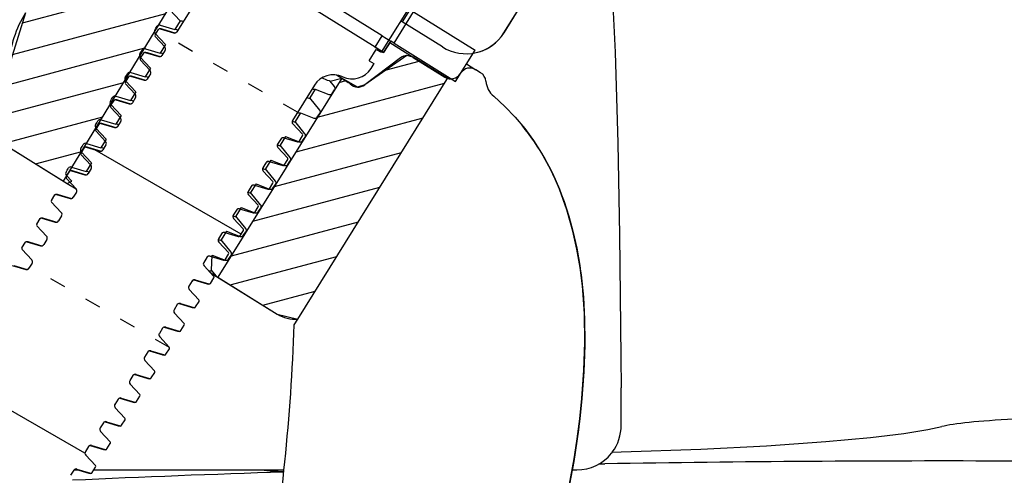
# Model space of a CAD drawing. Units: millimetres. Extents: x 302 to 1120, y 245 to 1119.
# Drawn here: x 641 to 730, y 958 to 999 of the extents above; entities that cross this region are included whole.
import ezdxf

# ---------------------------------------------------------------- set-up
doc = ezdxf.new("R2010")
doc.units = ezdxf.units.MM
doc.linetypes.add('DASHSPACE', pattern=[30, 12, -18])
doc.layers.add('AM_5', color=3, linetype='Continuous', lineweight=25)
doc.layers.add('AM_8', color=1, linetype='Continuous', lineweight=25)
doc.styles.get("Standard").update_dxf_attribs({"font": 'ISOCP.SHX'})
doc.dimstyles.new('AM_ISO$0', dxfattribs={"dimtxt": 3.5, "dimasz": 2.5, "dimexe": 1, "dimexo": 1, "dimgap": 1.5, "dimtad": 1, "dimdsep": 46, "dimtxsty": 'STANDARD', "dimcen": 0, "dimclrd": 256, "dimclre": 256, "dimclrt": 2, "dimadec": 0, "dimazin": 2, "dimtp": 0.1, "dimtm": 0.1, "dimtfac": 0.71, "dimtdec": 3, "dimtmove": 0, "dimatfit": 3, "dimfxl": 1, "dimlwd": -1, "dimlwe": -1, "dimarcsym": 0})
pattern_1 = [(15, (305.8805, 181.1042), (-0.6470476, 2.4148146), [])]

# ---------------------------------------------------------------- blocks, each defined once
blk = doc.blocks.new('*D13')
at = {"layer": 'AM_5'}
for p, q in [((654.058, 1118.967), (325.381, 1118.967)), ((326.381, 1098.967), (326.381, 758.271)), ((590.718, 738.271), (325.381, 738.271))]:
    blk.add_line(p, q, dxfattribs=at)
for points in [[(323.047, 1098.967), (329.714, 1098.967), (326.381, 1118.967)], [(323.047, 758.271), (329.714, 758.271), (326.381, 738.271)]]:
    blk.add_solid(points, dxfattribs=at)
at = {"layer": 'Defpoints', "color": 0}
for p in [(655.058, 1118.967), (326.381, 738.271), (591.718, 738.271)]:
    blk.add_point(p, dxfattribs=at)
at = {"layer": 'AM_5', "color": 2, "insert": (314.881, 928.619), "char_height": 20, "attachment_point": 5, "rotation": 90}
blk.add_mtext('405', dxfattribs=at)

msp = doc.modelspace()

# ---------------------------------------------------------------- hatches: boundary and pattern name
at = {"layer": 'AM_8'}
h = msp.add_hatch(dxfattribs=at)
h.set_pattern_fill('_U', color=256, scale=2.5, angle=15, style=0, pattern_type=0)
h.set_pattern_definition(pattern_1)
h.paths.add_polyline_path([(654.851, 1003.001), (654.719, 1003.612), (654.731, 1003.695), (655.446, 1007.385), (655.497, 1007.65), (655.432, 1008.24), (655.049, 1008.686), (655.048, 1008.688), (655.048, 1008.688), (652.427, 1010.432), (652.426, 1010.433), (651.493, 1011.053), (652.365, 1012.454), (651.652, 1013.13), (651.652, 1013.13), (650.275, 1012.81), (650.275, 1012.81), (641.82, 999.226), (640.246, 994.132), (638.799, 991.683), (638.424, 989.418), (639.761, 987.551), (645.234, 984.144), (656.248, 1002.241)])
h = msp.add_hatch(dxfattribs=at)
h.set_pattern_fill('_U', color=256, scale=2.5, angle=15, style=0, pattern_type=0)
h.set_pattern_definition(pattern_1)
edge = h.paths.add_edge_path()
edge.add_line((664.381, 972.226), (664.381, 972.226))
edge.add_line((664.381, 972.226), (666.209, 971.783))
edge.add_line((666.209, 971.783), (679.64, 993.36))
edge.add_line((679.64, 993.36), (679.64, 993.36))
edge.add_line((679.64, 993.36), (679.637, 993.361))
edge.add_line((679.637, 993.361), (676.555, 995.247))
edge.add_line((676.555, 995.247), (675.99, 995.394))
edge.add_line((675.99, 995.394), (672.221, 992.777))
edge.add_arc((671.62, 993.576), 1, 266.14867, 306.96255, ccw=False)
edge.add_line((671.552, 992.578), (670.161, 993.364))
edge.add_line((670.161, 993.364), (659.065, 975.535))
edge.add_line((659.065, 975.535), (664.381, 972.226))

# ---------------------------------------------------------------- linework, layer by layer
at = {"color": 7, "ltscale": 0.115}
msp.add_line((680.99, 1007.397), (673.677, 995.694), dxfattribs=at)
at = {"color": 7, "ltscale": 0.154167}
for p, q in [((673.779, 997.181), (658.073, 1006.957)), ((673.145, 996.163), (657.439, 1005.939))]:
    msp.add_line(p, q, dxfattribs=at)
for p, q in [((645.229, 984.134), (656.248, 1002.241)), ((641.82, 999.226), (640.246, 994.132)), ((675.99, 995.394), (672.221, 992.777)), ((676.555, 995.247), (675.99, 995.394)), ((679.64, 993.36), (676.555, 995.247)), ((670.161, 993.364), (659.065, 975.535)), ((666.209, 971.783), (679.718, 993.485)), ((671.552, 992.578), (670.161, 993.364)), ((672.221, 992.777), (671.552, 992.578)), ((639.761, 987.551), (645.229, 984.134)), ((659.065, 975.535), (664.381, 972.226)), ((664.381, 972.226), (666.209, 971.783))]:
    msp.add_line(p, q)
at = {"color": 7, "ltscale": 0.029167}
msp.add_line((677.422, 1001.399), (675.567, 998.431), dxfattribs=at)
at = {"color": 7, "ltscale": 0.011334}
for p, q in [((655.685, 998.51), (654.756, 999.503)), ((651.711, 992.149), (650.782, 993.142)), ((650.386, 990.029), (649.457, 991.022))]:
    msp.add_line(p, q, dxfattribs=at)
at = {"color": 7, "ltscale": 0.020532}
msp.add_line((656.68, 999.63), (655.375, 997.541), dxfattribs=at)
at = {"color": 7, "ltscale": 0.02379}
msp.add_line((684.688, 997.448), (686.201, 999.869), dxfattribs=at)
at = {"color": 7, "ltscale": 0.023791}
msp.add_line((684.694, 997.445), (686.207, 999.866), dxfattribs=at)
at = {"color": 7, "ltscale": 0.0275}
for p, q in [((674.84, 996.521), (676.584, 999.322)), ((680.358, 993.086), (682.102, 995.888))]:
    msp.add_line(p, q, dxfattribs=at)
at = {"color": 7, "ltscale": 0.054166}
for p, q in [((676.584, 999.322), (682.102, 995.888)), ((674.84, 996.521), (680.358, 993.086))]:
    msp.add_line(p, q, dxfattribs=at)
at = {"color": 7, "ltscale": 0.001684}
msp.add_line((653.402, 997.686), (653.509, 997.857), dxfattribs=at)
at = {"color": 7, "ltscale": 0.004899}
for p, q in [((653.425, 997.252), (653.737, 997.75)), ((652.101, 995.132), (652.412, 995.63)), ((650.776, 993.012), (651.087, 993.51)), ((649.451, 990.891), (649.763, 991.39)), ((648.126, 988.771), (648.438, 989.27)), ((666.332, 987.713), (666.643, 988.212)), ((646.801, 986.651), (647.113, 987.15)), ((665.007, 985.593), (665.319, 986.092)), ((645.477, 984.531), (645.788, 985.03)), ((663.682, 983.473), (663.994, 983.971)), ((644.152, 982.411), (644.463, 982.91)), ((662.357, 981.353), (662.669, 981.851)), ((642.827, 980.291), (643.139, 980.789)), ((661.033, 979.233), (661.344, 979.731)), ((641.502, 978.171), (641.814, 978.669)), ((659.708, 977.112), (660.019, 977.611)), ((658.383, 974.992), (658.695, 975.491)), ((657.058, 972.872), (657.37, 973.371)), ((655.733, 970.752), (656.045, 971.251)), ((654.409, 968.632), (654.72, 969.131)), ((653.084, 966.512), (653.395, 967.01)), ((651.759, 964.392), (652.071, 964.89)), ((650.434, 962.272), (650.746, 962.77)), ((649.109, 960.152), (649.421, 960.65)), ((647.785, 958.031), (648.096, 958.53))]:
    msp.add_line(p, q, dxfattribs=at)
at = {"color": 7, "ltscale": 0.001619}
msp.add_line((653.509, 997.857), (653.612, 998.022), dxfattribs=at)
at = {"color": 7, "ltscale": 0.010542}
for p, q in [((653.88, 997.804), (655.089, 997.434)), ((654.303, 996.175), (653.44, 997.1)), ((652.555, 995.684), (653.765, 995.314)), ((652.978, 994.055), (652.115, 994.98)), ((651.23, 993.564), (652.44, 993.194)), ((651.653, 991.935), (650.79, 992.86)), ((650.328, 989.815), (649.466, 990.74)), ((649.905, 991.444), (651.115, 991.074)), ((648.58, 989.323), (649.79, 988.953)), ((666.629, 988.363), (665.766, 989.288)), ((649.004, 987.695), (648.141, 988.62)), ((664.979, 988.03), (666.189, 987.66)), ((647.256, 987.203), (648.465, 986.833)), ((665.304, 986.243), (664.441, 987.168)), ((647.679, 985.574), (646.816, 986.5)), ((645.931, 985.083), (647.141, 984.713)), ((663.979, 984.123), (663.116, 985.048)), ((646.354, 983.454), (645.491, 984.38)), ((662.33, 983.789), (663.54, 983.419)), ((662.654, 982.003), (661.792, 982.928)), ((645.029, 981.334), (644.166, 982.259)), ((661.005, 981.669), (662.215, 981.299)), ((643.704, 979.214), (642.842, 980.139)), ((643.281, 980.843), (644.491, 980.473)), ((661.33, 979.883), (660.467, 980.808)), ((641.956, 978.723), (643.166, 978.353)), ((660.005, 977.763), (659.142, 978.688)), ((642.38, 977.094), (641.517, 978.019)), ((658.355, 977.429), (659.565, 977.059)), ((640.632, 976.603), (641.841, 976.233)), ((658.68, 975.643), (657.817, 976.568)), ((657.031, 975.309), (658.24, 974.939)), ((657.355, 973.522), (656.492, 974.448)), ((656.03, 971.402), (655.168, 972.328)), ((654.381, 971.069), (655.591, 970.699)), ((654.706, 969.282), (653.843, 970.207)), ((653.056, 968.948), (654.266, 968.579)), ((653.381, 967.162), (652.518, 968.087)), ((652.056, 965.042), (651.193, 965.967)), ((650.407, 964.708), (651.616, 964.338)), ((650.731, 962.922), (649.868, 963.847)), ((649.082, 962.588), (650.292, 962.218)), ((649.406, 960.802), (648.544, 961.727)), ((648.082, 958.682), (647.219, 959.607)), ((646.432, 958.348), (647.642, 957.978))]:
    msp.add_line(p, q, dxfattribs=at)
at = {"color": 7, "ltscale": 0.011352}
for p, q in [((653.897, 998.129), (655.2, 997.733)), ((651.247, 993.889), (652.55, 993.493)), ((649.922, 991.769), (651.226, 991.373)), ((648.597, 989.649), (649.901, 989.253)), ((647.273, 987.528), (648.576, 987.132)), ((645.948, 985.408), (647.251, 985.012))]:
    msp.add_line(p, q, dxfattribs=at)
at = {"color": 7, "ltscale": 0.010291}
msp.add_line((654.034, 997.795), (655.216, 997.44), dxfattribs=at)
at = {"color": 7, "ltscale": 0.007632}
for p, q in [((655.685, 998.51), (655.2, 997.733)), ((650.386, 990.029), (649.901, 989.253))]:
    msp.add_line(p, q, dxfattribs=at)
at = {"color": 7, "ltscale": 0.001277}
msp.add_line((675.568, 998.431), (675.438, 998.512), dxfattribs=at)
at = {"color": 7, "ltscale": 0.035446}
msp.add_line((679.175, 996.177), (675.567, 998.431), dxfattribs=at)
at = {"color": 7, "ltscale": 0.011333}
for p, q in [((654.361, 996.39), (653.431, 997.383)), ((653.036, 994.27), (652.107, 995.262)), ((649.061, 987.909), (648.132, 988.902)), ((647.737, 985.789), (646.807, 986.782))]:
    msp.add_line(p, q, dxfattribs=at)
at = {"color": 7, "linetype": 'DASHSPACE', "ltscale": 0.120907}
msp.add_line((666.201, 990.335), (653.636, 997.589), dxfattribs=at)
at = {"color": 7, "ltscale": 0.01}
for p, q in [((673.145, 996.163), (673.779, 997.181)), ((673.145, 996.163), (673.779, 997.181)), ((672.617, 994.941), (673.253, 995.959)), ((673.909, 995.687), (674.543, 996.706)), ((674.543, 996.706), (673.909, 995.687))]:
    msp.add_line(p, q, dxfattribs=at)
at = {"color": 7, "ltscale": 0.0075}
for p, q in [((673.779, 997.181), (674.543, 996.706)), ((673.779, 997.181), (674.543, 996.706)), ((673.145, 996.163), (673.909, 995.687)), ((673.909, 995.687), (673.145, 996.163))]:
    msp.add_line(p, q, dxfattribs=at)
at = {"color": 7, "ltscale": 0.011353}
msp.add_line((652.572, 996.009), (653.875, 995.613), dxfattribs=at)
at = {"color": 7, "ltscale": 0.007633}
for p, q in [((654.361, 996.39), (653.875, 995.613)), ((653.036, 994.27), (652.55, 993.493)), ((651.711, 992.149), (651.226, 991.373)), ((649.061, 987.909), (648.576, 987.132)), ((647.737, 985.789), (647.251, 985.012))]:
    msp.add_line(p, q, dxfattribs=at)
at = {"color": 7, "ltscale": 0.004167}
for p, q in [((673.253, 995.959), (673.677, 995.694)), ((673.041, 994.676), (672.776, 994.252)), ((682.601, 993.867), (682.176, 994.131))]:
    msp.add_line(p, q, dxfattribs=at)
at = {"color": 7, "ltscale": 0.048654}
msp.add_line((674.453, 996.562), (679.405, 993.468), dxfattribs=at)
at = {"color": 7, "ltscale": 0.002917}
msp.add_line((674.84, 996.521), (674.543, 996.706), dxfattribs=at)
at = {"color": 7, "ltscale": 0.001669}
msp.add_line((652.077, 995.566), (652.183, 995.736), dxfattribs=at)
at = {"color": 7, "ltscale": 0.001635}
msp.add_line((652.183, 995.736), (652.287, 995.902), dxfattribs=at)
at = {"color": 7, "ltscale": 0.010288}
for p, q in [((652.709, 995.674), (653.892, 995.319)), ((651.384, 993.554), (652.567, 993.199)), ((650.06, 991.434), (651.242, 991.079)), ((648.735, 989.314), (649.917, 988.959)), ((647.41, 987.194), (648.592, 986.839)), ((646.085, 985.074), (647.267, 984.719)), ((644.76, 982.954), (645.943, 982.599)), ((643.436, 980.834), (644.618, 980.479)), ((642.111, 978.713), (643.293, 978.359)), ((640.786, 976.593), (641.968, 976.238))]:
    msp.add_line(p, q, dxfattribs=at)
at = {"color": 7, "ltscale": 0.004431}
for p, q in [((654.332, 995.872), (654.05, 995.421)), ((653.007, 993.752), (652.725, 993.301)), ((654.096, 970.962), (653.814, 970.511))]:
    msp.add_line(p, q, dxfattribs=at)
at = {"color": 7, "ltscale": 0.033491}
msp.add_line((675.432, 995.194), (672.221, 992.777), dxfattribs=at)
at = {"color": 7, "ltscale": 0.027917}
msp.add_line((676.563, 995.243), (679.404, 993.467), dxfattribs=at)
at = {"color": 7, "ltscale": 0.004166}
msp.add_line((672.617, 994.941), (673.041, 994.676), dxfattribs=at)
at = {"color": 7, "ltscale": 0.008259}
msp.add_line((681.335, 994.655), (682.176, 994.131), dxfattribs=at)
at = {"color": 7, "ltscale": 0.001686}
msp.add_line((650.752, 993.446), (650.86, 993.617), dxfattribs=at)
at = {"color": 7, "ltscale": 0.001617}
msp.add_line((650.86, 993.617), (650.962, 993.782), dxfattribs=at)
at = {"color": 7, "ltscale": 0.001621}
for p, q in [((650.86, 993.617), (650.963, 993.782)), ((646.885, 987.257), (646.988, 987.422)), ((645.56, 985.137), (645.663, 985.301))]:
    msp.add_line(p, q, dxfattribs=at)
at = {"color": 7, "ltscale": 0.008984}
msp.add_line((669.111, 993.122), (670.161, 993.364), dxfattribs=at)
at = {"color": 7, "ltscale": 0.004675}
msp.add_line((669.685, 993.661), (670.161, 993.364), dxfattribs=at)
at = {"color": 7, "ltscale": 0.005704}
msp.add_line((670.161, 993.364), (670.742, 993.003), dxfattribs=at)
at = {"color": 7, "ltscale": 1e-05}
msp.add_line((679.405, 993.468), (679.406, 993.467), dxfattribs=at)
at = {"color": 7, "ltscale": 0.000524}
msp.add_line((680.808, 993.825), (680.774, 993.772), dxfattribs=at)
at = {"color": 7, "ltscale": 0.030949}
msp.add_line((667.705, 992.741), (665.737, 989.592), dxfattribs=at)
at = {"color": 7, "ltscale": 0.007604}
for p, q in [((667.776, 992.384), (667.293, 991.61)), ((666.452, 990.263), (665.968, 989.49)), ((665.127, 988.143), (664.643, 987.37)), ((663.802, 986.023), (663.318, 985.249)), ((661.152, 981.783), (660.669, 981.009)), ((659.828, 979.663), (659.344, 978.889))]:
    msp.add_line(p, q, dxfattribs=at)
at = {"color": 7, "ltscale": 0.010868}
for p, q in [((667.776, 992.384), (668.994, 991.917)), ((662.477, 983.903), (663.695, 983.437))]:
    msp.add_line(p, q, dxfattribs=at)
at = {"color": 7, "ltscale": 0.005282}
msp.add_line((669.51, 992.63), (669.111, 993.122), dxfattribs=at)
at = {"color": 7, "ltscale": 0.001678}
msp.add_line((649.428, 991.326), (649.534, 991.496), dxfattribs=at)
at = {"color": 7, "ltscale": 0.001626}
msp.add_line((649.534, 991.496), (649.638, 991.662), dxfattribs=at)
at = {"color": 7, "ltscale": 0.00443}
for p, q in [((651.682, 991.631), (651.4, 991.181)), ((650.357, 989.511), (650.076, 989.06)), ((649.033, 987.391), (648.751, 986.94)), ((664.694, 987.923), (664.412, 987.472)), ((663.369, 985.803), (663.087, 985.352)), ((647.708, 985.271), (647.426, 984.82)), ((662.044, 983.682), (661.763, 983.232)), ((646.383, 983.151), (646.101, 982.7)), ((645.058, 981.031), (644.776, 980.58)), ((660.72, 981.562), (660.438, 981.111)), ((659.395, 979.442), (659.113, 978.991)), ((643.733, 978.911), (643.452, 978.46)), ((642.409, 976.791), (642.127, 976.34)), ((658.07, 977.322), (657.788, 976.871)), ((656.745, 975.202), (656.464, 974.751)), ((655.42, 973.082), (655.139, 972.631)), ((652.771, 968.842), (652.489, 968.391)), ((651.446, 966.721), (651.164, 966.271)), ((650.121, 964.601), (649.839, 964.15)), ((648.796, 962.481), (648.515, 962.03)), ((647.472, 960.361), (647.19, 959.91)), ((646.147, 958.241), (645.865, 957.79))]:
    msp.add_line(p, q, dxfattribs=at)
at = {"color": 7, "ltscale": 0.011806}
for p, q in [((668.185, 990.509), (667.293, 991.61)), ((666.86, 988.389), (665.968, 989.49)), ((665.536, 986.269), (664.643, 987.37)), ((661.561, 979.909), (660.669, 981.009)), ((660.236, 977.789), (659.344, 978.889))]:
    msp.add_line(p, q, dxfattribs=at)
at = {"color": 7, "ltscale": 0.003295}
for p, q in [((669.286, 992.005), (669.518, 992.325)), ((667.962, 989.884), (668.193, 990.205)), ((666.637, 987.764), (666.868, 988.085)), ((665.312, 985.644), (665.544, 985.965)), ((663.987, 983.524), (664.219, 983.845)), ((662.662, 981.404), (662.894, 981.724)), ((661.338, 979.284), (661.569, 979.604)), ((660.013, 977.164), (660.244, 977.484))]:
    msp.add_line(p, q, dxfattribs=at)
at = {"color": 7, "ltscale": 0.000158}
msp.add_line((669.518, 992.325), (669.528, 992.341), dxfattribs=at)
at = {"color": 7, "ltscale": 0.010867}
for p, q in [((666.452, 990.263), (667.669, 989.797)), ((665.127, 988.143), (666.344, 987.677)), ((663.802, 986.023), (665.02, 985.557)), ((661.152, 981.783), (662.37, 981.316))]:
    msp.add_line(p, q, dxfattribs=at)
at = {"color": 7, "ltscale": 0.000159}
for p, q in [((668.193, 990.205), (668.204, 990.221)), ((664.219, 983.845), (664.229, 983.861)), ((662.894, 981.724), (662.905, 981.74)), ((661.569, 979.604), (661.58, 979.62)), ((660.244, 977.484), (660.255, 977.5))]:
    msp.add_line(p, q, dxfattribs=at)
at = {"color": 7, "ltscale": 0.001688}
msp.add_line((648.103, 989.205), (648.21, 989.377), dxfattribs=at)
at = {"color": 7, "ltscale": 0.001616}
msp.add_line((648.21, 989.377), (648.313, 989.542), dxfattribs=at)
at = {"color": 7, "ltscale": 0.001628}
msp.add_line((648.21, 989.376), (648.313, 989.542), dxfattribs=at)
at = {"color": 7, "ltscale": 0.00016}
for p, q in [((666.868, 988.085), (666.879, 988.101)), ((665.544, 985.965), (665.554, 985.981))]:
    msp.add_line(p, q, dxfattribs=at)
at = {"color": 7, "ltscale": 0.056923}
msp.add_line((639.761, 987.551), (645.56, 983.941), dxfattribs=at)
at = {"color": 7, "ltscale": 0.001682}
msp.add_line((646.778, 987.085), (646.885, 987.257), dxfattribs=at)
at = {"color": 7, "ltscale": 0.00025}
for p, q in [((666.314, 987.689), (666.332, 987.713)), ((661.014, 979.209), (661.033, 979.232))]:
    msp.add_line(p, q, dxfattribs=at)
at = {"color": 7, "ltscale": 0.126015}
msp.add_line((661.138, 979.402), (648.043, 986.963), dxfattribs=at)
at = {"color": 7, "ltscale": 0.010543}
for p, q in [((663.655, 985.909), (664.864, 985.54)), ((644.606, 982.963), (645.816, 982.593)), ((659.68, 979.549), (660.89, 979.179)), ((655.706, 973.189), (656.916, 972.819)), ((651.731, 966.828), (652.941, 966.458)), ((647.757, 960.468), (648.967, 960.098))]:
    msp.add_line(p, q, dxfattribs=at)
at = {"color": 7, "ltscale": 0.000251}
for p, q in [((664.989, 985.569), (665.007, 985.593)), ((662.339, 981.329), (662.357, 981.353)), ((659.689, 977.089), (659.708, 977.113))]:
    msp.add_line(p, q, dxfattribs=at)
at = {"color": 7, "ltscale": 0.001683}
msp.add_line((645.453, 984.965), (645.56, 985.137), dxfattribs=at)
at = {"color": 7, "ltscale": 0.005805}
msp.add_line((645.959, 984.153), (645.483, 984.662), dxfattribs=at)
at = {"color": 7, "ltscale": 0.011805}
for p, q in [((664.211, 984.149), (663.318, 985.249)), ((662.886, 982.029), (661.994, 983.129))]:
    msp.add_line(p, q, dxfattribs=at)
at = {"color": 7, "ltscale": 0.003763}
msp.add_line((645.56, 983.941), (645.959, 984.153), dxfattribs=at)
at = {"color": 7, "ltscale": 0.007776}
msp.add_line((645.56, 983.941), (646.352, 983.448), dxfattribs=at)
at = {"color": 7, "ltscale": 0.007605}
msp.add_line((662.477, 983.903), (661.994, 983.129), dxfattribs=at)
at = {"color": 7, "ltscale": 0.000142}
msp.add_line((646.352, 983.448), (646.367, 983.439), dxfattribs=at)
at = {"color": 7, "ltscale": 0.000249}
msp.add_line((663.664, 983.449), (663.682, 983.473), dxfattribs=at)
at = {"color": 7, "ltscale": 0.010866}
msp.add_line((659.828, 979.663), (661.045, 979.196), dxfattribs=at)
at = {"color": 7, "ltscale": 0.011264}
msp.add_line((658.501, 976.174), (658.548, 977.525), dxfattribs=at)
at = {"color": 7, "ltscale": 0.010459}
msp.add_line((658.548, 977.525), (659.72, 977.076), dxfattribs=at)
at = {"color": 7, "linetype": 'DASHSPACE', "ltscale": 0.120462}
msp.add_line((654.729, 969.246), (642.21, 976.473), dxfattribs=at)
at = {"color": 7, "ltscale": 0.00477}
msp.add_line((658.398, 975.95), (658.884, 975.648), dxfattribs=at)
at = {"color": 7, "ltscale": 0.005427}
msp.add_line((658.911, 975.669), (658.501, 976.174), dxfattribs=at)
at = {"color": 7, "ltscale": 0.000622}
msp.add_line((658.884, 975.648), (658.948, 975.608), dxfattribs=at)
at = {"color": 7, "ltscale": 0.010276}
for p, q in [((656.905, 975.303), (658.086, 974.948)), ((655.58, 973.183), (656.761, 972.828)), ((654.255, 971.063), (655.436, 970.708)), ((652.93, 968.942), (654.112, 968.588)), ((651.606, 966.822), (652.787, 966.468)), ((650.281, 964.702), (651.462, 964.348)), ((648.956, 962.582), (650.137, 962.228)), ((646.307, 958.342), (647.488, 957.987))]:
    msp.add_line(p, q, dxfattribs=at)
at = {"color": 7, "ltscale": 0.053333}
msp.add_line((658.948, 975.608), (664.381, 972.226), dxfattribs=at)
at = {"color": 7, "ltscale": 0.004947}
msp.add_line((665.897, 971.278), (666.209, 971.783), dxfattribs=at)
at = {"color": 7, "ltscale": 0.109024}
msp.add_line((647.152, 959.764), (635.822, 966.305), dxfattribs=at)
at = {"color": 7, "ltscale": 0.027967}
msp.add_line((695.189, 962.271), (695.175, 965.627), dxfattribs=at)
at = {"color": 7, "ltscale": 0.010277}
msp.add_line((647.631, 960.462), (648.812, 960.107), dxfattribs=at)
at = {"color": 7, "ltscale": 0.006681}
msp.add_line((694.395, 959.868), (695.197, 959.885), dxfattribs=at)
at = {"color": 7, "ltscale": 0.003042}
msp.add_line((646.169, 958.271), (646.534, 958.271), dxfattribs=at)
at = {"color": 7, "ltscale": 0.142085}
msp.add_line((647.935, 958.271), (664.985, 958.271), dxfattribs=at)
at = {"color": 7, "ltscale": 0.00344}
msp.add_line((690.805, 958.271), (691.218, 958.271), dxfattribs=at)
at = {"color": 7, "ltscale": 0.004113}
msp.add_line((693.219, 958.808), (693.712, 958.816), dxfattribs=at)
at = {"color": 7}
for points in [[(694.082, 1006.525), (694.395, 1001.126), (694.637, 995.707), (694.892, 987.547), (695.05, 979.353), (695.16, 968.379), (695.175, 965.627)], [(653.737, 997.751), (653.818, 997.813), (653.941, 997.817), (654.034, 997.795)], [(655.327, 997.729), (655.24, 997.746), (655.222, 997.745), (655.208, 997.74), (655.2, 997.733)], [(655.685, 998.51), (655.689, 998.514), (655.7, 998.52), (655.726, 998.522), (655.814, 998.505), (655.948, 998.459)], [(652.412, 995.63), (652.493, 995.693), (652.616, 995.697), (652.709, 995.674)], [(654.002, 995.609), (653.915, 995.625), (653.897, 995.624), (653.883, 995.62), (653.875, 995.613)], [(651.087, 993.51), (651.169, 993.573), (651.291, 993.577), (651.384, 993.554)], [(652.677, 993.489), (652.59, 993.505), (652.572, 993.504), (652.559, 993.5), (652.55, 993.493)], [(669.111, 993.122), (669.06, 993.123), (668.872, 993.181), (668.382, 993.402)], [(667.776, 992.384), (667.772, 992.378), (667.76, 992.37), (667.731, 992.364), (667.639, 992.374), (667.5, 992.414)], [(667.018, 991.642), (667.208, 991.593), (667.248, 991.591), (667.276, 991.597), (667.288, 991.604), (667.293, 991.61)], [(683.768, 991.749), (684.758, 990.85), (685.684, 989.886), (686.545, 988.861), (687.337, 987.786), (688.057, 986.665), (688.39, 986.09)], [(649.763, 991.39), (649.844, 991.453), (649.966, 991.457), (650.059, 991.434)], [(651.352, 991.369), (651.266, 991.385), (651.247, 991.384), (651.234, 991.38), (651.226, 991.373)], [(666.452, 990.263), (666.447, 990.258), (666.435, 990.25), (666.406, 990.244), (666.314, 990.254), (666.175, 990.293)], [(648.438, 989.27), (648.519, 989.333), (648.641, 989.337), (648.735, 989.314)], [(650.027, 989.249), (649.941, 989.265), (649.922, 989.264), (649.909, 989.26), (649.901, 989.253)], [(665.706, 989.517), (665.887, 989.472), (665.925, 989.471), (665.952, 989.477), (665.964, 989.484), (665.968, 989.49)], [(647.113, 987.15), (647.194, 987.213), (647.316, 987.217), (647.41, 987.194)], [(648.703, 987.128), (648.616, 987.145), (648.598, 987.144), (648.584, 987.14), (648.576, 987.132)], [(664.381, 987.397), (664.562, 987.352), (664.6, 987.351), (664.627, 987.357), (664.639, 987.364), (664.643, 987.37)], [(688.39, 986.09), (688.85, 985.221), (689.273, 984.333), (689.66, 983.428), (690.329, 981.574), (690.866, 979.673)], [(690.866, 979.673), (690.328, 981.576), (689.66, 983.429), (689.273, 984.334), (688.85, 985.221), (688.39, 986.09)], [(688.39, 986.09), (689.024, 984.868), (689.585, 983.612), (690.077, 982.324), (690.503, 981.01), (690.866, 979.673)], [(645.788, 985.031), (645.868, 985.093), (645.991, 985.097), (646.084, 985.074)], [(647.378, 985.008), (647.292, 985.025), (647.273, 985.024), (647.26, 985.02), (647.251, 985.012)], [(663.056, 985.277), (663.237, 985.232), (663.275, 985.231), (663.302, 985.236), (663.314, 985.244), (663.318, 985.249)], [(644.463, 982.91), (644.545, 982.973), (644.667, 982.977), (644.76, 982.954)], [(661.731, 983.157), (661.912, 983.112), (661.951, 983.11), (661.978, 983.116), (661.989, 983.124), (661.994, 983.129)], [(660.407, 981.037), (660.588, 980.992), (660.626, 980.99), (660.653, 980.996), (660.664, 981.004), (660.669, 981.009)], [(643.138, 980.79), (643.219, 980.852), (643.342, 980.857), (643.435, 980.834)], [(690.866, 979.673), (691.207, 978.137), (691.479, 976.584), (691.763, 974.227), (691.911, 971.848), (691.935, 969.457), (691.851, 967.063), (691.674, 964.673)], [(691.674, 964.673), (691.858, 967.199), (691.938, 969.731), (691.894, 972.259), (691.711, 974.768), (691.503, 976.422), (691.223, 978.058), (690.866, 979.673)], [(690.866, 979.673), (691.285, 977.733), (691.595, 975.762), (691.802, 973.767), (691.914, 971.755), (691.938, 969.731), (691.883, 967.705), (691.674, 964.673)], [(641.814, 978.67), (641.895, 978.732), (642.017, 978.736), (642.11, 978.714)], [(659.082, 978.917), (659.263, 978.871), (659.301, 978.87), (659.328, 978.876), (659.34, 978.884), (659.344, 978.889)], [(658.086, 974.948), (658.249, 974.92), (658.35, 974.956), (658.383, 974.992)], [(656.761, 972.828), (656.924, 972.8), (657.026, 972.836), (657.058, 972.872)], [(655.437, 970.708), (655.6, 970.68), (655.701, 970.715), (655.734, 970.752)], [(654.111, 968.588), (654.275, 968.56), (654.376, 968.595), (654.409, 968.632)], [(652.787, 966.468), (652.951, 966.439), (653.052, 966.475), (653.084, 966.512)], [(651.462, 964.348), (651.625, 964.32), (651.726, 964.355), (651.759, 964.392)], [(691.674, 964.673), (691.359, 961.855), (690.937, 959.039), (690.419, 956.229), (689.816, 953.435), (689.14, 950.67), (688.013, 946.607), (686.777, 942.662), (685.466, 938.867)], [(685.466, 938.867), (686.572, 942.046), (687.637, 945.361), (688.626, 948.746), (689.526, 952.211), (690.317, 955.725), (690.976, 959.271), (691.251, 961.062), (691.485, 962.863), (691.674, 964.673)], [(691.674, 964.673), (691.485, 962.863), (691.251, 961.062), (690.976, 959.271), (690.317, 955.725), (689.526, 952.211), (688.626, 948.746), (687.637, 945.361), (686.572, 942.046), (685.466, 938.867)], [(650.138, 962.227), (650.302, 962.199), (650.403, 962.234), (650.435, 962.271)], [(695.197, 959.886), (702.33, 960.12), (708.214, 960.426), (713.527, 960.808), (717.53, 961.185), (720.514, 961.546), (722.66, 961.884), (723.918, 962.154)], [(648.813, 960.107), (648.976, 960.079), (649.077, 960.115), (649.11, 960.151)], [(647.488, 957.987), (647.651, 957.959), (647.752, 957.994), (647.785, 958.031)]]:
    msp.add_lwpolyline(points, dxfattribs=at)
for centre, radius, start, end in [((650.31, 993.942), 10, 148.1, 176.26866), ((653.614, 997.553), 0.25, 148.00053, 223.08935), ((653.824, 997.89), 0.25, 73.11284, 148.01747), ((653.843, 997.684), 0.125, 73.05339, 148.00487), ((654.87, 996.18), 1.615, 68.48425, 73.57804), ((653.532, 997.186), 0.125, 147.99501, 222.94661), ((655.162, 997.673), 0.25, 253.04658, 328.04007), ((655.195, 997.647), 0.208, 272.37429, 329.46485), ((681.296, 999.569), 4.001, 237.98231, 327.98701), ((681.302, 999.565), 4, 279.07244, 327.99996), ((652.499, 995.77), 0.25, 73.11263, 148.02177), ((654.12, 996.004), 0.25, 327.96012, 42.95358), ((652.289, 995.433), 0.25, 148.00295, 223.09051), ((652.207, 995.065), 0.125, 147.99506, 222.94661), ((652.518, 995.564), 0.125, 73.0529, 148.00468), ((653.838, 995.553), 0.25, 253.04661, 328.04011), ((653.871, 995.527), 0.208, 272.35716, 329.49303), ((653.545, 994.059), 1.615, 68.48193, 73.57626), ((676.033, 994.395), 1, 58.00006, 126.96251), ((671.08, 995.312), 2, 245.18087, 327.99991), ((681.648, 993.282), 1, 58.1, 147.1), ((650.964, 993.313), 0.25, 147.99154, 223.08909), ((651.174, 993.649), 0.25, 73.11091, 148.01108), ((651.194, 993.444), 0.125, 73.05295, 148.00472), ((652.513, 993.433), 0.25, 253.04661, 328.04011), ((652.546, 993.406), 0.208, 272.35716, 329.49303), ((652.22, 991.94), 1.615, 68.48345, 73.57663), ((652.795, 993.884), 0.25, 327.95989, 42.95339), ((669.401, 991.682), 2, 65.18088, 147.99991), ((679.934, 994.315), 1, 238.00005, 327.10006), ((682.072, 993.018), 1, 4.91765, 58.1), ((650.882, 992.945), 0.125, 147.99387, 222.94553), ((669.315, 992.472), 0.251, 328.45577, 38.984), ((670.214, 992.154), 1, 45.33538, 58.0996), ((671.62, 993.576), 1, 225.33479, 306.96255), ((685.061, 993.275), 2, 184.91765, 229.69913), ((649.85, 991.529), 0.25, 73.11093, 148.00707), ((651.47, 991.764), 0.25, 327.95989, 42.95339), ((669.083, 992.151), 0.25, 249.09803, 324.21249), ((649.64, 991.193), 0.25, 147.98892, 223.08876), ((649.557, 990.825), 0.125, 147.99692, 222.95061), ((649.869, 991.324), 0.125, 73.05342, 148.00501), ((651.188, 991.313), 0.25, 253.04661, 328.04011), ((651.221, 991.286), 0.208, 272.35716, 329.49303), ((650.895, 989.819), 1.616, 68.48511, 73.57594), ((650.145, 989.644), 0.25, 327.95989, 42.95339), ((667.758, 990.031), 0.25, 249.09737, 324.20011), ((667.99, 990.352), 0.251, 328.46565, 38.98307), ((648.315, 989.073), 0.25, 148.00465, 223.09031), ((648.525, 989.409), 0.25, 73.1131, 148.01878), ((648.544, 989.204), 0.125, 73.04956, 148.00054), ((649.863, 989.193), 0.25, 253.04661, 328.0401), ((649.896, 989.166), 0.208, 272.35673, 329.493), ((649.571, 987.699), 1.615, 68.48482, 73.57812), ((665.949, 989.459), 0.25, 147.95993, 222.95333), ((669.979, 975.836), 21.074, 29.11629, 39.18767), ((669.979, 975.835), 21.075, 29.11639, 39.17537), ((648.232, 988.705), 0.125, 147.99887, 222.94901), ((664.906, 987.79), 0.25, 73.04667, 148.04006), ((664.874, 987.817), 0.208, 92.40526, 149.4504), ((666.537, 988.278), 0.125, 327.99551, 42.94755), ((666.665, 988.232), 0.251, 328.4692, 38.98283), ((647.2, 987.289), 0.25, 73.1125, 148.01695), ((647.219, 987.084), 0.125, 73.05363, 148.00557), ((648.246, 985.579), 1.615, 68.48389, 73.57767), ((648.82, 987.524), 0.25, 327.95989, 42.95339), ((664.625, 987.339), 0.25, 147.95993, 222.95333), ((666.226, 987.779), 0.125, 253.04846, 328.0035), ((666.434, 987.911), 0.25, 249.09734, 324.19872), ((646.99, 986.953), 0.25, 147.99874, 223.08925), ((646.907, 986.585), 0.125, 147.99259, 222.94566), ((648.538, 987.073), 0.25, 253.04658, 328.04009), ((648.571, 987.046), 0.208, 272.35305, 329.49274), ((665.213, 986.158), 0.125, 327.99547, 42.94774), ((665.341, 986.112), 0.251, 328.47289, 38.98162), ((645.875, 985.169), 0.25, 73.11117, 148.01177), ((647.496, 985.404), 0.25, 327.95988, 42.9534), ((663.3, 985.219), 0.25, 147.95993, 222.95333), ((663.582, 985.67), 0.25, 73.04667, 148.04006), ((663.549, 985.697), 0.208, 92.40526, 149.4504), ((664.901, 985.659), 0.125, 253.05068, 328.00278), ((665.109, 985.791), 0.25, 249.0981, 324.19636), ((645.665, 984.833), 0.25, 147.99351, 223.08925), ((645.583, 984.465), 0.125, 147.99747, 222.94734), ((645.894, 984.964), 0.125, 73.05756, 147.99754), ((647.214, 984.953), 0.25, 253.04651, 328.04005), ((647.247, 984.926), 0.208, 272.34727, 329.49245), ((646.921, 983.459), 1.616, 68.4853, 73.57651), ((662.257, 983.55), 0.25, 73.04667, 148.04006), ((662.224, 983.576), 0.208, 92.40526, 149.4504), ((663.888, 984.038), 0.125, 327.99639, 42.94723), ((664.016, 983.992), 0.251, 328.46736, 38.98325), ((644.569, 982.843), 0.125, 73.05315, 148.00543), ((645.889, 982.833), 0.25, 253.04656, 328.04007), ((645.922, 982.806), 0.208, 272.35111, 329.49271), ((646.171, 983.284), 0.25, 327.95986, 42.95343), ((661.975, 983.099), 0.25, 147.95993, 222.95333), ((663.576, 983.539), 0.125, 253.05372, 328.00475), ((663.784, 983.671), 0.251, 249.09887, 324.19975), ((644.258, 982.345), 0.125, 147.99475, 222.94728), ((662.564, 981.917), 0.125, 328.0051, 42.95051), ((662.691, 981.871), 0.251, 328.4679, 38.98355), ((644.846, 981.164), 0.25, 327.95987, 42.95339), ((660.65, 980.979), 0.25, 147.95994, 222.95337), ((660.932, 981.43), 0.25, 73.04667, 148.04006), ((660.899, 981.456), 0.208, 92.40526, 149.4504), ((662.251, 981.419), 0.125, 253.05332, 328.00511), ((662.459, 981.551), 0.25, 249.09764, 324.20575), ((642.933, 980.225), 0.125, 148.00108, 222.94552), ((643.245, 980.723), 0.125, 73.05138, 148.00121), ((644.564, 980.712), 0.25, 253.04661, 328.04012), ((644.597, 980.686), 0.208, 272.35873, 329.4931), ((643.521, 979.044), 0.25, 327.9599, 42.9534), ((659.607, 979.31), 0.25, 73.04667, 148.04008), ((659.574, 979.336), 0.208, 92.41578, 149.45117), ((660.927, 979.299), 0.125, 253.05169, 328.00576), ((661.134, 979.43), 0.25, 249.09697, 324.19891), ((661.238, 979.797), 0.125, 327.99603, 42.94761), ((661.366, 979.751), 0.251, 328.47126, 38.98275), ((641.92, 978.603), 0.125, 73.05365, 148.00598), ((643.239, 978.592), 0.25, 253.04659, 328.04009), ((643.272, 978.566), 0.208, 272.35452, 329.49286), ((659.325, 978.858), 0.25, 147.95993, 222.95334), ((641.608, 978.105), 0.125, 147.99403, 222.94647), ((658.282, 977.19), 0.25, 73.04669, 148.04006), ((658.25, 977.216), 0.208, 92.40947, 149.45063), ((659.914, 977.677), 0.125, 327.99607, 42.94987), ((660.041, 977.631), 0.251, 328.45712, 38.98091), ((642.196, 976.923), 0.25, 327.95988, 42.95339), ((658.001, 976.738), 0.25, 147.95993, 222.95332), ((659.602, 977.179), 0.125, 253.04613, 328.01209), ((659.81, 977.31), 0.25, 249.09865, 324.20141), ((641.914, 976.472), 0.25, 253.0466, 328.0401), ((641.947, 976.445), 0.208, 272.35555, 329.49291), ((658.588, 975.557), 0.125, 327.99542, 42.94675), ((658.717, 975.511), 0.25, 22.81071, 39.02566), ((656.676, 974.618), 0.25, 147.95993, 222.95334), ((656.958, 975.069), 0.25, 73.04667, 148.04006), ((656.925, 975.096), 0.208, 92.40391, 149.45026), ((658.277, 975.059), 0.125, 253.05247, 328.00534), ((655.633, 972.949), 0.25, 73.04667, 148.04009), ((655.6, 972.976), 0.208, 92.41467, 149.45113), ((657.264, 973.437), 0.125, 327.99678, 42.95215), ((655.351, 972.498), 0.25, 147.95994, 222.95333), ((656.952, 972.939), 0.125, 253.05343, 328.00499), ((665.966, 974.773), 3, 238.10004, 274.64881), ((655.939, 971.317), 0.125, 327.98824, 42.95407), ((477.055, 977.99), 188.962, 350.5008, 357.9645), ((654.026, 970.378), 0.25, 147.95994, 222.95333), ((654.308, 970.829), 0.25, 73.04667, 148.04008), ((654.275, 970.856), 0.208, 92.41014, 149.45076), ((655.628, 970.818), 0.125, 253.05102, 328.00503), ((652.983, 968.709), 0.25, 73.04667, 148.04006), ((652.95, 968.736), 0.208, 92.40748, 149.45054), ((654.302, 968.698), 0.125, 253.05341, 328.00488), ((654.614, 969.197), 0.125, 327.99551, 42.94957), ((652.701, 968.258), 0.25, 147.95993, 222.95333), ((651.658, 966.589), 0.25, 73.04667, 148.04006), ((651.626, 966.615), 0.208, 92.40714, 149.45058), ((653.289, 967.077), 0.125, 327.99512, 42.94659), ((651.377, 966.138), 0.25, 147.95993, 222.95333), ((652.978, 966.578), 0.125, 253.04783, 328.00358), ((651.965, 964.957), 0.125, 327.99598, 42.95037), ((650.334, 964.469), 0.25, 73.04667, 148.04006), ((650.301, 964.495), 0.208, 92.40587, 149.45044), ((651.653, 964.458), 0.125, 253.05331, 328.0047), ((650.052, 964.018), 0.25, 147.9602, 222.95355), ((649.009, 962.349), 0.25, 73.04667, 148.04006), ((648.976, 962.375), 0.208, 92.40741, 149.45055), ((650.64, 962.837), 0.125, 327.99568, 42.9469), ((648.727, 961.898), 0.25, 147.95992, 222.95332), ((650.329, 962.337), 0.125, 253.05017, 327.9989), ((691.202, 962.256), 3.987, 323.21146, 0.22727), ((649.317, 960.715), 0.125, 328.00399, 42.95118), ((647.402, 959.777), 0.25, 147.95993, 222.95333), ((647.684, 960.229), 0.25, 73.04664, 148.04013), ((647.651, 960.255), 0.208, 92.39687, 149.45051), ((649.004, 960.218), 0.125, 253.05216, 328.00588), ((691.218, 962.271), 4, 270, 321.19847), ((694.062, 959.993), 0.356, 320.11118, 339.38301), ((723.718, -789.464), 1748.538, 89.78087, 90.983277), ((723.714, -789.32), 1748.394, 91.925604, 92.546789), ((646.359, 958.108), 0.25, 73.04667, 148.04006), ((646.326, 958.135), 0.208, 92.4053, 149.4504), ((647.679, 958.097), 0.125, 253.05168, 328.0059), ((647.991, 958.596), 0.125, 328.00143, 42.94772), ((666.595, 994.132), 36.047, 264.18617, 267.41486)]:
    msp.add_arc(centre, radius, start, end, dxfattribs=at)
for centre, major_axis, ratio, start_param, end_param in [((679.935, 994.316), (-0.84, 0.543), 0.999999, 1.587739, 2.197031), ((582.04, 1024.009), (76.453, -47.865), 0.024144, 6.212979, 6.297153), ((769.558, 959.773), (46.441, -1.935), 0.056385, 2.577384, 2.957942)]:
    msp.add_ellipse(centre, major_axis=major_axis, ratio=ratio, start_param=start_param, end_param=end_param, dxfattribs=at)

# ---------------------------------------------------------------- dimensions: what is measured, and where the dimension line sits
at = {"layer": 'AM_5'}
dim = msp.add_linear_dim(base=(326.381, 738.271), p1=(655.058, 1118.967), p2=(591.718, 738.271), angle=90, text='405', dimstyle='AM_ISO$0', override={"dimtxt": 20, "dimasz": 20, "dimdec": 0}, dxfattribs=at)
dim.commit()
dim.dimension.update_dxf_attribs({"geometry": '*D13', "text_midpoint": (314.881, 928.619)})

doc.saveas('drawing.dxf')
